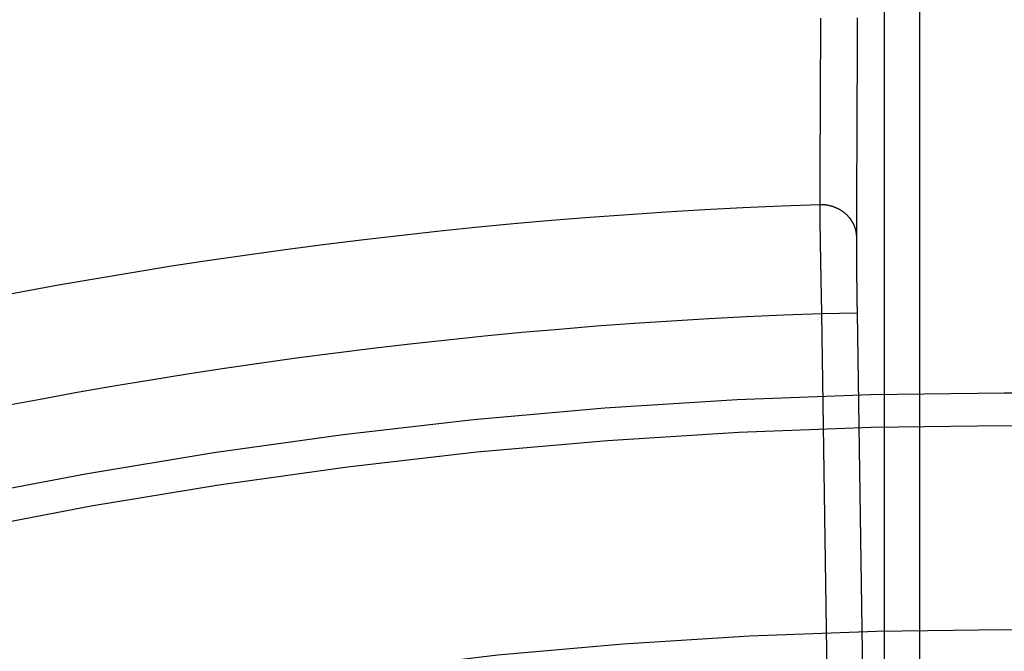
# Model space of a CAD drawing. Extents: x -130 to 131, y -130 to 240.
# Drawn here: x -8 to 0, y 41 to 46 of the extents above; entities that cross this region are included whole.
import ezdxf

# ---------------------------------------------------------------- set-up
doc = ezdxf.new("R2010")
doc.units = 0
doc.header["$LTSCALE"] = 10
doc.linetypes.add('VERDECKT', pattern=[9.525, 6.35, -3.175])
doc.layers.get('0').update_dxf_attribs({"linetype": 'CONTINUOUS'})
doc.layers.add('STEMPEL', color=3, linetype='CONTINUOUS')

# ---------------------------------------------------------------- blocks, each defined once
blk = doc.blocks.new('A$CD7F250AD')
at = {"color": 3, "linetype": 'CONTINUOUS'}
for p, q in [((-1.00514, 50.41839), (-1.00514, 34.47215)), ((-0.70519, 34.21688), (-0.70519, 50.16312)), ((-1.22761, 44.04472), (-1.52756, 44.04019)), ((-1.52756, 44.04019), (-1.42012, 36.932)), ((-1.12016, 36.93653), (-1.22761, 44.04472))]:
    blk.add_line(p, q, dxfattribs=at)
at = {"color": 3}
for points in [[(-1.53604, 46.5134, 0), (-1.53617, 46.4834, 0), (-1.5363, 46.4533, 0), (-1.53644, 46.4233, 0), (-1.53657, 46.3933, 0), (-1.5367, 46.3632, 0), (-1.53684, 46.3332, 0), (-1.53697, 46.3032, 0), (-1.5371, 46.2731, 0), (-1.53724, 46.2431, 0), (-1.53737, 46.2131, 0), (-1.53751, 46.1831, 0), (-1.53764, 46.153, 0), (-1.53777, 46.123, 0), (-1.53791, 46.093, 0), (-1.53804, 46.0629, 0), (-1.53817, 46.0329, 0), (-1.53831, 46.0029, 0), (-1.53844, 45.9729, 0), (-1.53857, 45.9428, 0), (-1.53871, 45.9128, 0), (-1.53884, 45.8828, 0), (-1.53898, 45.8527, 0), (-1.53911, 45.8227, 0), (-1.53924, 45.7927, 0), (-1.53938, 45.7626, 0), (-1.53951, 45.7326, 0), (-1.53965, 45.7026, 0), (-1.53978, 45.6726, 0), (-1.53991, 45.6425, 0), (-1.54005, 45.6125, 0), (-1.54018, 45.5825, 0), (-1.54031, 45.5524, 0), (-1.54045, 45.5224, 0), (-1.54058, 45.4924, 0), (-1.54072, 45.4623, 0), (-1.54085, 45.4323, 0), (-1.54098, 45.4023, 0), (-1.54112, 45.3723, 0), (-1.54125, 45.3422, 0), (-1.54139, 45.3122, 0), (-1.54152, 45.2822, 0), (-1.54165, 45.2521, 0), (-1.54179, 45.2221, 0), (-1.54192, 45.1921, 0), (-1.54206, 45.162, 0), (-1.54219, 45.132, 0), (-1.54232, 45.102, 0), (-1.54246, 45.072, 0), (-1.54259, 45.0419, 0), (-1.54273, 45.0119, 0), (-1.54286, 44.9819, 0), (-1.54299, 44.9518, 0)], [(-1.23366, 44.683, 0), (-1.23353, 44.7131, 0), (-1.2334, 44.7431, 0), (-1.23328, 44.7731, 0), (-1.23315, 44.8032, 0), (-1.23302, 44.8332, 0), (-1.23289, 44.8632, 0), (-1.23277, 44.8932, 0), (-1.23264, 44.9233, 0), (-1.23251, 44.9533, 0), (-1.23239, 44.9833, 0), (-1.23226, 45.0134, 0), (-1.23213, 45.0434, 0), (-1.23201, 45.0734, 0), (-1.23188, 45.1035, 0), (-1.23175, 45.1335, 0), (-1.23163, 45.1635, 0), (-1.2315, 45.1935, 0), (-1.23137, 45.2236, 0), (-1.23124, 45.2536, 0), (-1.23112, 45.2836, 0), (-1.23099, 45.3137, 0), (-1.23086, 45.3437, 0), (-1.23074, 45.3737, 0), (-1.23061, 45.4038, 0), (-1.23048, 45.4338, 0), (-1.23036, 45.4638, 0), (-1.23023, 45.4938, 0), (-1.2301, 45.5239, 0), (-1.22997, 45.5539, 0), (-1.22985, 45.5839, 0), (-1.22972, 45.614, 0), (-1.22959, 45.644, 0), (-1.22947, 45.674, 0), (-1.22934, 45.704, 0), (-1.22921, 45.7341, 0), (-1.22909, 45.7641, 0), (-1.22896, 45.7941, 0), (-1.22883, 45.8242, 0), (-1.2287, 45.8542, 0), (-1.22858, 45.8842, 0), (-1.22845, 45.9143, 0), (-1.22832, 45.9443, 0), (-1.2282, 45.9743, 0), (-1.22807, 46.0043, 0), (-1.22794, 46.0344, 0), (-1.22782, 46.0644, 0), (-1.22769, 46.0944, 0), (-1.22756, 46.1245, 0), (-1.22743, 46.1545, 0), (-1.22731, 46.1845, 0), (-1.22718, 46.2145, 0), (-1.22705, 46.2446, 0), (-1.22693, 46.2746, 0), (-1.2268, 46.3046, 0), (-1.22667, 46.3347, 0), (-1.22655, 46.3647, 0), (-1.22642, 46.3947, 0), (-1.22629, 46.4247, 0), (-1.22617, 46.4548, 0), (-1.22604, 46.4848, 0), (-1.22591, 46.5148, 0)], [(-1.54299, 44.9518, 0), (-1.54298, 44.9503, 0), (-1.54297, 44.9489, 0), (-1.54296, 44.9473, 0), (-1.54295, 44.9458, 0), (-1.54294, 44.9443, 0), (-1.54292, 44.9428, 0), (-1.54291, 44.9412, 0), (-1.5429, 44.9396, 0), (-1.54289, 44.938, 0), (-1.54287, 44.9365, 0), (-1.54286, 44.9349, 0), (-1.54285, 44.9332, 0), (-1.54283, 44.9316, 0), (-1.54282, 44.93, 0), (-1.5428, 44.9283, 0), (-1.54279, 44.9267, 0), (-1.54277, 44.925, 0), (-1.54276, 44.9233, 0), (-1.54274, 44.9216, 0), (-1.54273, 44.9199, 0), (-1.54271, 44.9182, 0), (-1.54269, 44.9165, 0), (-1.54268, 44.9147, 0), (-1.54266, 44.913, 0), (-1.54264, 44.9112, 0), (-1.54262, 44.9095, 0), (-1.54261, 44.9077, 0), (-1.54259, 44.9059, 0), (-1.54257, 44.9041, 0), (-1.54255, 44.9023, 0), (-1.54253, 44.9004, 0), (-1.54251, 44.8986, 0), (-1.54249, 44.8967, 0), (-1.54247, 44.8949, 0), (-1.54245, 44.893, 0), (-1.54243, 44.8911, 0), (-1.54241, 44.8892, 0), (-1.54239, 44.8873, 0), (-1.54237, 44.8854, 0), (-1.54235, 44.8835, 0), (-1.54233, 44.8815, 0), (-1.5423, 44.8796, 0), (-1.54228, 44.8776, 0), (-1.54226, 44.8756, 0), (-1.54224, 44.8737, 0), (-1.54221, 44.8717, 0), (-1.54219, 44.8697, 0), (-1.54217, 44.8677, 0), (-1.54214, 44.8656, 0), (-1.54212, 44.8636, 0), (-1.54209, 44.8616, 0), (-1.54207, 44.8595, 0), (-1.54204, 44.8574, 0), (-1.54202, 44.8553, 0), (-1.54199, 44.8533, 0), (-1.54197, 44.8512, 0), (-1.54194, 44.8491, 0), (-1.54192, 44.8469, 0), (-1.54189, 44.8448, 0), (-1.54186, 44.8427, 0), (-1.54184, 44.8405, 0), (-1.54181, 44.8383, 0), (-1.54178, 44.8362, 0), (-1.54175, 44.834, 0), (-1.54172, 44.8318, 0), (-1.5417, 44.8296, 0), (-1.54167, 44.8274, 0), (-1.54164, 44.8252, 0), (-1.54161, 44.8229, 0), (-1.54158, 44.8207, 0), (-1.54155, 44.8184, 0), (-1.54152, 44.8162, 0), (-1.54149, 44.8139, 0), (-1.54146, 44.8116, 0), (-1.54143, 44.8093, 0), (-1.5414, 44.807, 0), (-1.54137, 44.8047, 0), (-1.54133, 44.8024, 0), (-1.5413, 44.8, 0), (-1.54127, 44.7977, 0), (-1.54124, 44.7953, 0), (-1.54121, 44.793, 0), (-1.54117, 44.7906, 0), (-1.54114, 44.7882, 0), (-1.54111, 44.7858, 0), (-1.54107, 44.7834, 0), (-1.54104, 44.781, 0), (-1.541, 44.7786, 0), (-1.54097, 44.7762, 0), (-1.54094, 44.7737, 0), (-1.5409, 44.7713, 0), (-1.54087, 44.7688, 0), (-1.54083, 44.7663, 0), (-1.54079, 44.7639, 0), (-1.54076, 44.7614, 0), (-1.54072, 44.7589, 0), (-1.54069, 44.7564, 0), (-1.54065, 44.7538, 0), (-1.54061, 44.7513, 0), (-1.54058, 44.7488, 0), (-1.54054, 44.7462, 0), (-1.5405, 44.7437, 0), (-1.54046, 44.7411, 0), (-1.54042, 44.7386, 0), (-1.54039, 44.736, 0), (-1.54035, 44.7334, 0), (-1.54031, 44.7308, 0), (-1.54027, 44.7282, 0), (-1.54023, 44.7256, 0), (-1.54019, 44.7229, 0), (-1.54015, 44.7203, 0), (-1.54011, 44.7177, 0), (-1.54007, 44.715, 0), (-1.54003, 44.7124, 0), (-1.53999, 44.7097, 0), (-1.53995, 44.707, 0), (-1.53991, 44.7043, 0), (-1.53987, 44.7016, 0), (-1.53982, 44.6989, 0), (-1.53978, 44.6962, 0), (-1.53974, 44.6935, 0), (-1.5397, 44.6908, 0), (-1.53965, 44.6881, 0), (-1.53961, 44.6853, 0), (-1.53957, 44.6826, 0), (-1.53952, 44.6798, 0), (-1.53948, 44.677, 0), (-1.53944, 44.6743, 0), (-1.53939, 44.6715, 0), (-1.53935, 44.6687, 0), (-1.5393, 44.6659, 0), (-1.53926, 44.6631, 0), (-1.53921, 44.6603, 0), (-1.53917, 44.6574, 0), (-1.53912, 44.6546, 0), (-1.53908, 44.6518, 0), (-1.53903, 44.6489, 0), (-1.53899, 44.646, 0), (-1.53894, 44.6432, 0), (-1.53889, 44.6403, 0), (-1.53885, 44.6374, 0), (-1.5388, 44.6345, 0), (-1.53875, 44.6317, 0), (-1.5387, 44.6287, 0), (-1.53866, 44.6258, 0), (-1.53861, 44.6229, 0), (-1.53856, 44.62, 0), (-1.53851, 44.6171, 0), (-1.53846, 44.6141, 0), (-1.53841, 44.6112, 0), (-1.53836, 44.6082, 0), (-1.53831, 44.6053, 0), (-1.53827, 44.6023, 0), (-1.53822, 44.5993, 0), (-1.53817, 44.5963, 0), (-1.53812, 44.5933, 0), (-1.53807, 44.5903, 0), (-1.53801, 44.5873, 0), (-1.53796, 44.5843, 0), (-1.53791, 44.5813, 0), (-1.53786, 44.5783, 0), (-1.53781, 44.5752, 0), (-1.53776, 44.5722, 0), (-1.53771, 44.5692, 0), (-1.53765, 44.5661, 0), (-1.5376, 44.563, 0), (-1.53755, 44.56, 0), (-1.5375, 44.5569, 0), (-1.53744, 44.5538, 0), (-1.53739, 44.5507, 0), (-1.53734, 44.5476, 0), (-1.53728, 44.5445, 0), (-1.53723, 44.5414, 0), (-1.53718, 44.5383, 0), (-1.53712, 44.5352, 0), (-1.53707, 44.5321, 0), (-1.53701, 44.5289, 0), (-1.53696, 44.5258, 0), (-1.5369, 44.5226, 0), (-1.53685, 44.5195, 0), (-1.53679, 44.5163, 0), (-1.53674, 44.5132, 0), (-1.53668, 44.51, 0), (-1.53662, 44.5068, 0), (-1.53657, 44.5036, 0), (-1.53651, 44.5004, 0), (-1.53645, 44.4972, 0), (-1.5364, 44.494, 0), (-1.53634, 44.4908, 0), (-1.53628, 44.4876, 0), (-1.53623, 44.4844, 0), (-1.53617, 44.4812, 0), (-1.53611, 44.4779, 0), (-1.53605, 44.4747, 0), (-1.53599, 44.4715, 0), (-1.53594, 44.4682, 0), (-1.53588, 44.465, 0), (-1.53582, 44.4617, 0), (-1.53576, 44.4584, 0), (-1.5357, 44.4552, 0), (-1.53564, 44.4519, 0), (-1.53558, 44.4486, 0), (-1.53552, 44.4453, 0), (-1.53546, 44.442, 0), (-1.5354, 44.4387, 0), (-1.53534, 44.4354, 0), (-1.53528, 44.4321, 0), (-1.53522, 44.4288, 0), (-1.53516, 44.4255, 0), (-1.5351, 44.4222, 0), (-1.53504, 44.4189, 0), (-1.53498, 44.4155, 0), (-1.53491, 44.4122, 0), (-1.53485, 44.4089, 0), (-1.53479, 44.4055, 0), (-1.53473, 44.4022, 0), (-1.53467, 44.3988, 0), (-1.5346, 44.3954, 0), (-1.53454, 44.3921, 0), (-1.53448, 44.3887, 0), (-1.53442, 44.3853, 0), (-1.53435, 44.382, 0), (-1.53429, 44.3786, 0), (-1.53423, 44.3752, 0), (-1.53416, 44.3718, 0), (-1.5341, 44.3684, 0), (-1.53403, 44.365, 0), (-1.53397, 44.3616, 0), (-1.53391, 44.3582, 0), (-1.53384, 44.3548, 0), (-1.53378, 44.3514, 0), (-1.53371, 44.348, 0), (-1.53365, 44.3445, 0), (-1.53358, 44.3411, 0), (-1.53352, 44.3377, 0), (-1.53345, 44.3342, 0), (-1.53339, 44.3308, 0), (-1.53332, 44.3274, 0), (-1.53326, 44.3239, 0), (-1.53319, 44.3205, 0), (-1.53312, 44.317, 0), (-1.53306, 44.3136, 0), (-1.53299, 44.3101, 0), (-1.53292, 44.3066, 0), (-1.53286, 44.3032, 0), (-1.53279, 44.2997, 0), (-1.53272, 44.2962, 0), (-1.53266, 44.2927, 0), (-1.53259, 44.2893, 0), (-1.53252, 44.2858, 0), (-1.53245, 44.2823, 0), (-1.53239, 44.2788, 0), (-1.53232, 44.2753, 0), (-1.53225, 44.2718, 0), (-1.53218, 44.2683, 0), (-1.53211, 44.2648, 0), (-1.53204, 44.2613, 0), (-1.53198, 44.2578, 0), (-1.53191, 44.2543, 0), (-1.53184, 44.2508, 0), (-1.53177, 44.2472, 0), (-1.5317, 44.2437, 0), (-1.53163, 44.2402, 0), (-1.53156, 44.2367, 0), (-1.53149, 44.2332, 0), (-1.53142, 44.2296, 0), (-1.53135, 44.2261, 0), (-1.53128, 44.2226, 0), (-1.53121, 44.219, 0), (-1.53114, 44.2155, 0), (-1.53107, 44.2119, 0), (-1.531, 44.2084, 0), (-1.53093, 44.2048, 0), (-1.53086, 44.2013, 0), (-1.53079, 44.1977, 0), (-1.53072, 44.1942, 0), (-1.53065, 44.1906, 0), (-1.53057, 44.1871, 0), (-1.5305, 44.1835, 0), (-1.53043, 44.18, 0), (-1.53036, 44.1764, 0), (-1.53029, 44.1728, 0), (-1.53022, 44.1693, 0), (-1.53014, 44.1657, 0), (-1.53007, 44.1621, 0), (-1.53, 44.1586, 0), (-1.52993, 44.155, 0), (-1.52986, 44.1514, 0), (-1.52978, 44.1479, 0), (-1.52971, 44.1443, 0), (-1.52964, 44.1407, 0), (-1.52957, 44.1371, 0), (-1.52949, 44.1335, 0), (-1.52942, 44.13, 0), (-1.52935, 44.1264, 0), (-1.52927, 44.1228, 0), (-1.5292, 44.1192, 0), (-1.52913, 44.1156, 0), (-1.52905, 44.112, 0), (-1.52898, 44.1085, 0), (-1.5289, 44.1049, 0), (-1.52883, 44.1013, 0), (-1.52876, 44.0977, 0), (-1.52868, 44.0941, 0), (-1.52861, 44.0905, 0), (-1.52853, 44.0869, 0), (-1.52846, 44.0833, 0), (-1.52839, 44.0797, 0), (-1.52831, 44.0761, 0), (-1.52824, 44.0725, 0), (-1.52816, 44.0689, 0), (-1.52809, 44.0654, 0), (-1.52801, 44.0618, 0), (-1.52794, 44.0582, 0), (-1.52786, 44.0546, 0), (-1.52779, 44.051, 0), (-1.52771, 44.0474, 0), (-1.52764, 44.0438, 0), (-1.52756, 44.0402, 0)], [(-1.22761, 44.0447, 0), (-1.22764, 44.0472, 0), (-1.22768, 44.0498, 0), (-1.22772, 44.0523, 0), (-1.22776, 44.0548, 0), (-1.2278, 44.0573, 0), (-1.22783, 44.0598, 0), (-1.22787, 44.0623, 0), (-1.22791, 44.0649, 0), (-1.22795, 44.0674, 0), (-1.22798, 44.0699, 0), (-1.22802, 44.0724, 0), (-1.22806, 44.0749, 0), (-1.22809, 44.0774, 0), (-1.22813, 44.08, 0), (-1.22817, 44.0825, 0), (-1.2282, 44.085, 0), (-1.22824, 44.0875, 0), (-1.22828, 44.09, 0), (-1.22831, 44.0925, 0), (-1.22835, 44.095, 0), (-1.22839, 44.0975, 0), (-1.22842, 44.1, 0), (-1.22846, 44.1026, 0), (-1.2285, 44.1051, 0), (-1.22853, 44.1076, 0), (-1.22857, 44.1101, 0), (-1.2286, 44.1126, 0), (-1.22864, 44.1151, 0), (-1.22867, 44.1176, 0), (-1.22871, 44.1201, 0), (-1.22875, 44.1226, 0), (-1.22878, 44.1251, 0), (-1.22882, 44.1276, 0), (-1.22885, 44.1301, 0), (-1.22889, 44.1326, 0), (-1.22892, 44.1351, 0), (-1.22896, 44.1376, 0), (-1.22899, 44.1401, 0), (-1.22903, 44.1426, 0), (-1.22906, 44.1451, 0), (-1.22909, 44.1476, 0), (-1.22913, 44.1501, 0), (-1.22916, 44.1526, 0), (-1.2292, 44.155, 0), (-1.22923, 44.1575, 0), (-1.22927, 44.16, 0), (-1.2293, 44.1625, 0), (-1.22933, 44.165, 0), (-1.22937, 44.1675, 0), (-1.2294, 44.1699, 0), (-1.22943, 44.1724, 0), (-1.22947, 44.1749, 0), (-1.2295, 44.1774, 0), (-1.22953, 44.1798, 0), (-1.22957, 44.1823, 0), (-1.2296, 44.1848, 0), (-1.22963, 44.1872, 0), (-1.22967, 44.1897, 0), (-1.2297, 44.1922, 0), (-1.22973, 44.1946, 0), (-1.22976, 44.1971, 0), (-1.2298, 44.1995, 0), (-1.22983, 44.202, 0), (-1.22986, 44.2044, 0), (-1.22989, 44.2069, 0), (-1.22992, 44.2093, 0), (-1.22996, 44.2118, 0), (-1.22999, 44.2142, 0), (-1.23002, 44.2167, 0), (-1.23005, 44.2191, 0), (-1.23008, 44.2215, 0), (-1.23011, 44.224, 0), (-1.23014, 44.2264, 0), (-1.23017, 44.2288, 0), (-1.23021, 44.2313, 0), (-1.23024, 44.2337, 0), (-1.23027, 44.2361, 0), (-1.2303, 44.2385, 0), (-1.23033, 44.241, 0), (-1.23036, 44.2434, 0), (-1.23039, 44.2458, 0), (-1.23042, 44.2482, 0), (-1.23045, 44.2506, 0), (-1.23048, 44.253, 0), (-1.23051, 44.2554, 0), (-1.23054, 44.2578, 0), (-1.23057, 44.2602, 0), (-1.2306, 44.2626, 0), (-1.23063, 44.265, 0), (-1.23065, 44.2674, 0), (-1.23068, 44.2698, 0), (-1.23071, 44.2721, 0), (-1.23074, 44.2745, 0), (-1.23077, 44.2769, 0), (-1.2308, 44.2793, 0), (-1.23083, 44.2816, 0), (-1.23086, 44.284, 0), (-1.23088, 44.2864, 0), (-1.23091, 44.2887, 0), (-1.23094, 44.2911, 0), (-1.23097, 44.2935, 0), (-1.231, 44.2958, 0), (-1.23102, 44.2982, 0), (-1.23105, 44.3005, 0), (-1.23108, 44.3028, 0), (-1.2311, 44.3052, 0), (-1.23113, 44.3075, 0), (-1.23116, 44.3098, 0), (-1.23119, 44.3122, 0), (-1.23121, 44.3145, 0), (-1.23124, 44.3168, 0), (-1.23127, 44.3191, 0), (-1.23129, 44.3215, 0), (-1.23132, 44.3238, 0), (-1.23134, 44.3261, 0), (-1.23137, 44.3284, 0), (-1.2314, 44.3307, 0), (-1.23142, 44.333, 0), (-1.23145, 44.3353, 0), (-1.23147, 44.3376, 0), (-1.2315, 44.3398, 0), (-1.23152, 44.3421, 0), (-1.23155, 44.3444, 0), (-1.23157, 44.3467, 0), (-1.2316, 44.3489, 0), (-1.23162, 44.3512, 0), (-1.23165, 44.3535, 0), (-1.23167, 44.3557, 0), (-1.2317, 44.358, 0), (-1.23172, 44.3602, 0), (-1.23174, 44.3625, 0), (-1.23177, 44.3647, 0), (-1.23179, 44.367, 0), (-1.23182, 44.3692, 0), (-1.23184, 44.3714, 0), (-1.23186, 44.3737, 0), (-1.23189, 44.3759, 0), (-1.23191, 44.3781, 0), (-1.23193, 44.3803, 0), (-1.23195, 44.3825, 0), (-1.23198, 44.3847, 0), (-1.232, 44.3869, 0), (-1.23202, 44.3891, 0), (-1.23204, 44.3913, 0), (-1.23207, 44.3935, 0), (-1.23209, 44.3957, 0), (-1.23211, 44.3978, 0), (-1.23213, 44.4, 0), (-1.23215, 44.4022, 0), (-1.23217, 44.4043, 0), (-1.2322, 44.4065, 0), (-1.23222, 44.4086, 0), (-1.23224, 44.4108, 0), (-1.23226, 44.4129, 0), (-1.23228, 44.4151, 0), (-1.2323, 44.4172, 0), (-1.23232, 44.4193, 0), (-1.23234, 44.4215, 0), (-1.23236, 44.4236, 0), (-1.23238, 44.4257, 0), (-1.2324, 44.4278, 0), (-1.23242, 44.4299, 0), (-1.23244, 44.432, 0), (-1.23246, 44.4341, 0), (-1.23248, 44.4362, 0), (-1.2325, 44.4383, 0), (-1.23252, 44.4404, 0), (-1.23254, 44.4424, 0), (-1.23256, 44.4445, 0), (-1.23257, 44.4466, 0), (-1.23259, 44.4486, 0), (-1.23261, 44.4507, 0), (-1.23263, 44.4527, 0), (-1.23265, 44.4548, 0), (-1.23266, 44.4568, 0), (-1.23268, 44.4588, 0), (-1.2327, 44.4609, 0), (-1.23272, 44.4629, 0), (-1.23273, 44.4649, 0), (-1.23275, 44.4669, 0), (-1.23277, 44.4689, 0), (-1.23279, 44.4709, 0), (-1.2328, 44.4729, 0), (-1.23282, 44.4749, 0), (-1.23284, 44.4769, 0), (-1.23285, 44.4789, 0), (-1.23287, 44.4808, 0), (-1.23288, 44.4828, 0), (-1.2329, 44.4848, 0), (-1.23292, 44.4867, 0), (-1.23293, 44.4887, 0), (-1.23295, 44.4906, 0), (-1.23296, 44.4926, 0), (-1.23298, 44.4945, 0), (-1.23299, 44.4964, 0), (-1.23301, 44.4983, 0), (-1.23302, 44.5002, 0), (-1.23304, 44.5022, 0), (-1.23305, 44.5041, 0), (-1.23306, 44.506, 0), (-1.23308, 44.5079, 0), (-1.23309, 44.5097, 0), (-1.23311, 44.5116, 0), (-1.23312, 44.5135, 0), (-1.23313, 44.5154, 0), (-1.23315, 44.5172, 0), (-1.23316, 44.5191, 0), (-1.23317, 44.5209, 0), (-1.23319, 44.5228, 0), (-1.2332, 44.5246, 0), (-1.23321, 44.5264, 0), (-1.23322, 44.5283, 0), (-1.23324, 44.5301, 0), (-1.23325, 44.5319, 0), (-1.23326, 44.5337, 0), (-1.23327, 44.5355, 0), (-1.23328, 44.5373, 0), (-1.2333, 44.5391, 0), (-1.23331, 44.5409, 0), (-1.23332, 44.5426, 0), (-1.23333, 44.5444, 0), (-1.23334, 44.5462, 0), (-1.23335, 44.5479, 0), (-1.23336, 44.5497, 0), (-1.23337, 44.5514, 0), (-1.23338, 44.5531, 0), (-1.23339, 44.5549, 0), (-1.2334, 44.5566, 0), (-1.23341, 44.5583, 0), (-1.23342, 44.56, 0), (-1.23343, 44.5617, 0), (-1.23344, 44.5634, 0), (-1.23345, 44.5651, 0), (-1.23346, 44.5668, 0), (-1.23347, 44.5685, 0), (-1.23348, 44.5701, 0), (-1.23349, 44.5718, 0), (-1.23349, 44.5735, 0), (-1.2335, 44.5751, 0), (-1.23351, 44.5767, 0), (-1.23352, 44.5784, 0), (-1.23353, 44.58, 0), (-1.23353, 44.5816, 0), (-1.23354, 44.5832, 0), (-1.23355, 44.5848, 0), (-1.23356, 44.5864, 0), (-1.23356, 44.588, 0), (-1.23357, 44.5896, 0), (-1.23358, 44.5912, 0), (-1.23358, 44.5928, 0), (-1.23359, 44.5943, 0), (-1.2336, 44.5959, 0), (-1.2336, 44.5974, 0), (-1.23361, 44.599, 0), (-1.23361, 44.6005, 0), (-1.23362, 44.602, 0), (-1.23362, 44.6036, 0), (-1.23363, 44.6051, 0), (-1.23364, 44.6066, 0), (-1.23364, 44.6081, 0), (-1.23365, 44.6096, 0), (-1.23365, 44.6111, 0), (-1.23365, 44.6125, 0), (-1.23366, 44.614, 0), (-1.23366, 44.6155, 0), (-1.23367, 44.6169, 0), (-1.23367, 44.6184, 0), (-1.23367, 44.6198, 0), (-1.23368, 44.6212, 0), (-1.23368, 44.6227, 0), (-1.23369, 44.6241, 0), (-1.23369, 44.6255, 0), (-1.23369, 44.6269, 0), (-1.23369, 44.6283, 0), (-1.2337, 44.6297, 0), (-1.2337, 44.6311, 0), (-1.2337, 44.6324, 0), (-1.2337, 44.6338, 0), (-1.23371, 44.6352, 0), (-1.23371, 44.6365, 0), (-1.23371, 44.6379, 0), (-1.23371, 44.6392, 0), (-1.23371, 44.6405, 0), (-1.23371, 44.6418, 0), (-1.23371, 44.6431, 0), (-1.23372, 44.6445, 0), (-1.23372, 44.6457, 0), (-1.23372, 44.647, 0), (-1.23372, 44.6483, 0), (-1.23372, 44.6496, 0), (-1.23372, 44.6509, 0), (-1.23372, 44.6521, 0), (-1.23372, 44.6534, 0), (-1.23372, 44.6546, 0), (-1.23372, 44.6558, 0), (-1.23372, 44.6571, 0), (-1.23371, 44.6583, 0), (-1.23371, 44.6595, 0), (-1.23371, 44.6607, 0), (-1.23371, 44.6619, 0), (-1.23371, 44.6631, 0), (-1.23371, 44.6643, 0), (-1.23371, 44.6654, 0), (-1.2337, 44.6666, 0), (-1.2337, 44.6677, 0), (-1.2337, 44.6689, 0), (-1.2337, 44.67, 0), (-1.2337, 44.6711, 0), (-1.23369, 44.6723, 0), (-1.23369, 44.6734, 0), (-1.23369, 44.6745, 0), (-1.23368, 44.6756, 0), (-1.23368, 44.6767, 0), (-1.23368, 44.6778, 0), (-1.23367, 44.6788, 0), (-1.23367, 44.6799, 0), (-1.23367, 44.681, 0), (-1.23366, 44.682, 0), (-1.23366, 44.683, 0)]]:
    blk.add_polyline3d(points, dxfattribs=at)
at = {"color": 3, "linetype": 'CONTINUOUS'}
blk.add_polyline3d([(-1.23366, 44.683, 0), (-1.23374, 44.6864, 0), (-1.23388, 44.6898, 0), (-1.23406, 44.6932, 0), (-1.23428, 44.6966, 0), (-1.23455, 44.6999, 0), (-1.23487, 44.7033, 0), (-1.23523, 44.7067, 0), (-1.23564, 44.7101, 0), (-1.2361, 44.7134, 0), (-1.2366, 44.7168, 0), (-1.23714, 44.7201, 0), (-1.23773, 44.7235, 0), (-1.23837, 44.7268, 0), (-1.23905, 44.7301, 0), (-1.23978, 44.7334, 0), (-1.24055, 44.7368, 0), (-1.24136, 44.7401, 0), (-1.24223, 44.7434, 0), (-1.24313, 44.7466, 0), (-1.24408, 44.7499, 0), (-1.24508, 44.7532, 0), (-1.24612, 44.7564, 0), (-1.2472, 44.7597, 0), (-1.24833, 44.7629, 0), (-1.2495, 44.7661, 0), (-1.25071, 44.7693, 0), (-1.25197, 44.7725, 0), (-1.25327, 44.7757, 0), (-1.25461, 44.7788, 0), (-1.256, 44.782, 0), (-1.25743, 44.7851, 0), (-1.2589, 44.7882, 0), (-1.26041, 44.7913, 0), (-1.26197, 44.7944, 0), (-1.26357, 44.7974, 0), (-1.26521, 44.8005, 0), (-1.26688, 44.8035, 0), (-1.26861, 44.8065, 0), (-1.27037, 44.8095, 0), (-1.27217, 44.8124, 0), (-1.27401, 44.8154, 0), (-1.27589, 44.8183, 0), (-1.27781, 44.8212, 0), (-1.27977, 44.8241, 0), (-1.28177, 44.8269, 0), (-1.28381, 44.8298, 0), (-1.28588, 44.8326, 0), (-1.288, 44.8353, 0), (-1.29015, 44.8381, 0), (-1.29234, 44.8408, 0), (-1.29456, 44.8436, 0), (-1.29683, 44.8462, 0), (-1.29912, 44.8489, 0), (-1.30146, 44.8515, 0), (-1.30383, 44.8541, 0), (-1.30624, 44.8567, 0), (-1.30868, 44.8593, 0), (-1.31115, 44.8618, 0), (-1.31366, 44.8643, 0), (-1.3162, 44.8668, 0), (-1.31878, 44.8692, 0), (-1.32139, 44.8716, 0), (-1.32403, 44.874, 0), (-1.3267, 44.8764, 0), (-1.32941, 44.8787, 0), (-1.33214, 44.881, 0), (-1.33491, 44.8832, 0), (-1.33771, 44.8855, 0), (-1.34054, 44.8877, 0), (-1.34339, 44.8898, 0), (-1.34628, 44.892, 0), (-1.3492, 44.8941, 0), (-1.35214, 44.8961, 0), (-1.35511, 44.8982, 0), (-1.35811, 44.9002, 0), (-1.36113, 44.9021, 0), (-1.36419, 44.9041, 0), (-1.36726, 44.906, 0), (-1.37037, 44.9078, 0), (-1.3735, 44.9096, 0), (-1.37665, 44.9114, 0), (-1.37983, 44.9132, 0), (-1.38303, 44.9149, 0), (-1.38625, 44.9166, 0), (-1.3895, 44.9182, 0), (-1.39277, 44.9199, 0), (-1.39606, 44.9214, 0), (-1.39937, 44.923, 0), (-1.4027, 44.9245, 0), (-1.40605, 44.9259, 0), (-1.40942, 44.9273, 0), (-1.41281, 44.9287, 0), (-1.41622, 44.9301, 0), (-1.41965, 44.9314, 0), (-1.42309, 44.9327, 0), (-1.42655, 44.9339, 0), (-1.43003, 44.9351, 0), (-1.43353, 44.9362, 0), (-1.43704, 44.9373, 0), (-1.44056, 44.9384, 0), (-1.4441, 44.9394, 0), (-1.44765, 44.9404, 0), (-1.45121, 44.9414, 0), (-1.45479, 44.9423, 0), (-1.45838, 44.9432, 0), (-1.46198, 44.944, 0), (-1.46559, 44.9448, 0), (-1.46922, 44.9455, 0), (-1.47285, 44.9463, 0), (-1.47649, 44.9469, 0), (-1.48014, 44.9475, 0), (-1.4838, 44.9481, 0), (-1.48747, 44.9487, 0), (-1.49114, 44.9492, 0), (-1.49482, 44.9496, 0), (-1.49851, 44.9501, 0), (-1.5022, 44.9504, 0), (-1.50589, 44.9508, 0), (-1.50959, 44.9511, 0), (-1.5133, 44.9513, 0), (-1.517, 44.9515, 0), (-1.52071, 44.9517, 0), (-1.52443, 44.9518, 0), (-1.52814, 44.9519, 0), (-1.53185, 44.952, 0), (-1.53557, 44.952, 0), (-1.53928, 44.9519, 0), (-1.54299, 44.9518, 0)], dxfattribs=at)
blk.add_circle((0, 0), 125, dxfattribs=at)
at = {"color": 1, "linetype": 'VERDECKT'}
for radius in [124.00873, 64.43717, 63.53426, 43.37966, 43.10617, 41.39954]:
    blk.add_circle((0, 0), radius, dxfattribs=at)
at = {"color": 3, "linetype": 'CONTINUOUS'}
for radius, start, end in [(123, 129.4840936, 320.5159064), (44.97831, 91.965933, 118.034067), (44.06667, 91.986543, 118.013457)]:
    blk.add_arc((0, 0), radius, start, end, dxfattribs=at)

msp = doc.modelspace()

# ---------------------------------------------------------------- block references
at = {"layer": 'STEMPEL'}
msp.add_blockref('A$CD7F250AD', (0, 0), dxfattribs=at)

doc.saveas('drawing.dxf')
